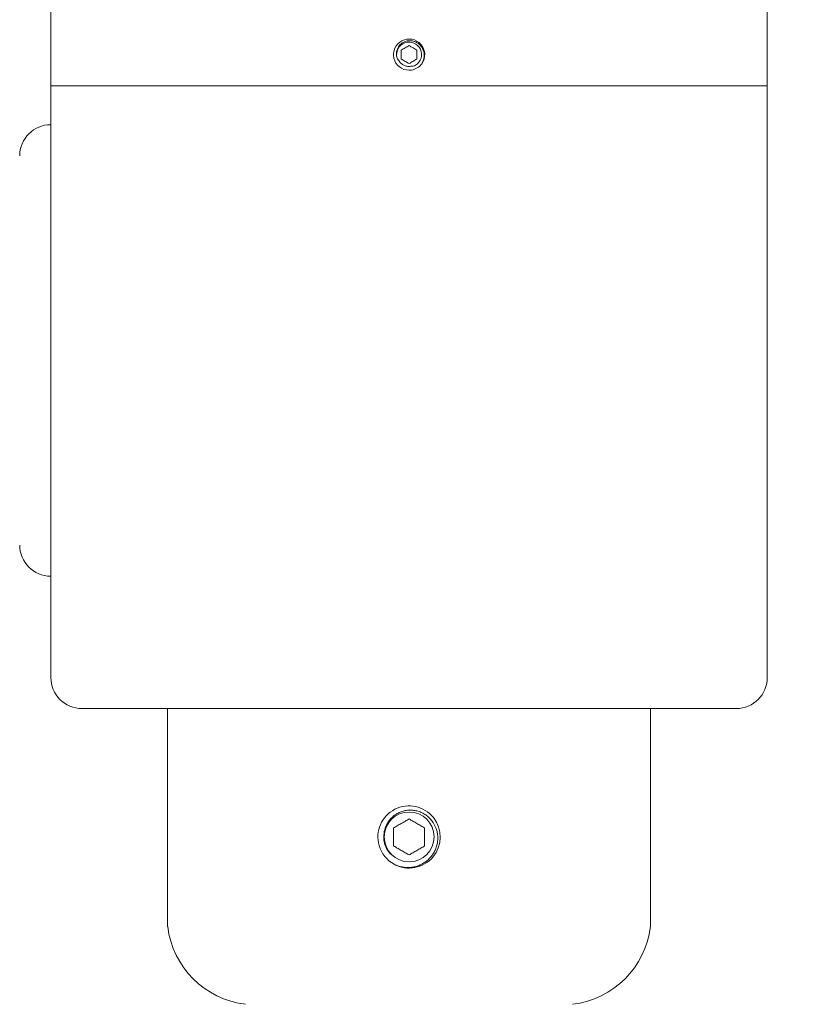
# Model space of a CAD drawing. Extents: x -44 to 530, y -39 to 371.
# Drawn here: x 130 to 137, y 337 to 345 of the extents above; entities that cross this region are included whole.
import ezdxf

# ---------------------------------------------------------------- set-up
doc = ezdxf.new("R2010")
doc.units = 0
doc.header["$LTSCALE"] = 0.1
doc.header["$MEASUREMENT"] = 0
doc.layers.get('0').update_dxf_attribs({"linetype": 'CONTINUOUS', "lineweight": 15})
doc.layers.get('DEFPOINTS').update_dxf_attribs({"linetype": 'CONTINUOUS', "lineweight": 15})
doc.layers.add('TEXT', color=7, linetype='CONTINUOUS', lineweight=15)
doc.styles.add('ROMAND', font='romand.shx', dxfattribs={"oblique": 15})
doc.dimstyles.new('ROMAND', dxfattribs={"dimscale": 36, "dimtxt": 0.125, "dimasz": 0.125, "dimexe": 0.0625, "dimexo": 0.0625, "dimgap": 0.0625, "dimtad": 0, "dimtih": 1, "dimtoh": 1, "dimdec": 3, "dimzin": 0, "dimdsep": 46, "dimlunit": 4, "dimtxsty": 'ROMAND', "dimcen": 0, "dimadec": 0, "dimazin": 0, "dimtfac": 1, "dimtdec": 3, "dimtofl": 0, "dimtmove": 0, "dimatfit": 3, "dimfxl": 0, "dimtolj": 1, "dimtzin": 0, "dimarcsym": 0})

# ---------------------------------------------------------------- blocks, each defined once
blk = doc.blocks.new('*D63')
at = {"layer": 'DEFPOINTS', "color": 0}
for p in [(133.2434, 352.983), (142.7434, 321.0445), (148.9596, 321.0445)]:
    blk.add_point(p, dxfattribs=at)
at = {"layer": 'TEXT', "color": 0, "lineweight": -2}
for p, q in [((135.4934, 352.983), (151.2096, 352.983)), ((148.9596, 348.483), (148.9596, 343.216)), ((148.9596, 325.5445), (148.9596, 333.3588)), ((144.9934, 321.0445), (151.2096, 321.0445))]:
    blk.add_line(p, q, dxfattribs=at)
at = {"layer": 'TEXT', "color": 0}
for points in [[(148.2096, 348.483), (149.7096, 348.483), (148.9596, 352.983)], [(148.2096, 325.5445), (149.7096, 325.5445), (148.9596, 321.0445)]]:
    blk.add_solid(points, dxfattribs=at)
at = {"layer": 'TEXT', "color": 0, "insert": (148.9596, 338.2874), "char_height": 4.5, "attachment_point": 5, "style": 'ROMAND'}
blk.add_mtext('\\A1;2\'-8"', dxfattribs=at)

msp = doc.modelspace()

# ---------------------------------------------------------------- linework, layer by layer
for p, q in [((130.3684, 345.608), (130.3684, 344.858)), ((136.1184, 345.608), (136.1184, 344.858)), ((133.2394, 345.2333), (133.2392, 345.2333)), ((130.3684, 344.858), (136.1184, 344.858)), ((130.3684, 344.858), (130.3684, 340.108)), ((136.1184, 344.858), (136.1184, 340.108)), ((135.8684, 339.858), (130.6184, 339.858)), ((131.3059, 338.108), (131.3059, 339.858)), ((135.1809, 338.108), (135.1809, 339.858))]:
    msp.add_line(p, q)
at = {"color": 8}
msp.add_line((133.0358, 338.6876), (133.0365, 338.6865), dxfattribs=at)
msp.add_circle((133.2434, 338.8268), 0.2, dxfattribs=at)
for centre, radius, start, end in [((133.2434, 345.108), 0.1253, 324.2572, 270.00463), ((133.2434, 345.108), 0.1253, 279.18848, 324.18848), ((130.3684, 344.2955), 0.25, 90, 180), ((130.3684, 341.1705), 0.25, 180, 270), ((130.6184, 340.108), 0.25, 180, 270), ((135.8684, 340.108), 0.25, 270, 0), ((133.2434, 338.8268), 0.25, 241.07659, 196.18295), ((133.2434, 338.8268), 0.25, 196.18139, 241.05217), ((132.0176, 338.1947), 0.7169, 186.94444, 263.05556), ((134.4693, 338.1947), 0.7169, 276.94444, 353.05556)]:
    msp.add_arc(centre, radius, start, end)
msp.add_arc((133.2434, 345.108), 0.1002, 300.88813, 194.11187, dxfattribs=at)
for points, knots in [([(133.1462, 345.0836), (133.1433, 345.0927), (133.1418, 345.102), (133.1413, 345.1209), (133.1424, 345.1304), (133.147, 345.1486), (133.1506, 345.1576), (133.1599, 345.1739), (133.1658, 345.1815), (133.1792, 345.1948), (133.1867, 345.2006), (133.2032, 345.21), (133.2118, 345.2136), (133.2301, 345.2185), (133.2396, 345.2197), (133.2584, 345.2198), (133.268, 345.2186), (133.2862, 345.2141), (133.2951, 345.2106), (133.3117, 345.2017), (133.3194, 345.1963), (133.3334, 345.1835), (133.3396, 345.1762), (133.3501, 345.1606), (133.3544, 345.1521), (133.3609, 345.1344), (133.3631, 345.1252), (133.3653, 345.1063), (133.3652, 345.0969), (133.363, 345.0782), (133.3608, 345.0689), (133.3544, 345.0512), (133.3502, 345.0427), (133.3451, 345.0347)], [0, 0, 0, 0, 0.0625, 0.0625, 0.125, 0.125, 0.1875, 0.1875, 0.25, 0.25, 0.3125, 0.3125, 0.375, 0.375, 0.4375, 0.4375, 0.5, 0.5, 0.5625, 0.5625, 0.625, 0.625, 0.6875, 0.6875, 0.75, 0.75, 0.8125, 0.8125, 0.875, 0.875, 0.9375, 0.9375, 1, 1, 1, 1]), ([(133.2434, 345.1804), (133.2385, 345.1776), (133.2335, 345.1747), (133.2232, 345.1687), (133.2177, 345.1655), (133.2013, 345.156), (133.1906, 345.1499), (133.1808, 345.1442)], [0, 0, 0, 0, 0.25, 0.25, 0.5, 0.5, 1, 1, 1, 1]), ([(133.3061, 345.1442), (133.3012, 345.147), (133.2962, 345.1499), (133.2858, 345.1559), (133.2804, 345.1591), (133.2639, 345.1685), (133.2533, 345.1747), (133.2434, 345.1804)], [0, 0, 0, 0, 0.25, 0.25, 0.5, 0.5, 1, 1, 1, 1]), ([(133.1664, 345.0526), (133.1621, 345.0571), (133.1582, 345.0619), (133.1515, 345.0723), (133.1486, 345.0778), (133.1462, 345.0836)], [0, 0, 0, 0, 0.5, 0.5, 1, 1, 1, 1]), ([(133.1808, 345.0719), (133.1808, 345.0775), (133.1808, 345.0834), (133.1808, 345.0955), (133.1808, 345.1017), (133.1808, 345.1144), (133.1808, 345.1206), (133.1808, 345.1327), (133.1808, 345.1386), (133.1808, 345.1442)], [0, 0, 0, 0, 0.25, 0.25, 0.5, 0.5, 0.75, 0.75, 1, 1, 1, 1]), ([(133.1808, 345.0719), (133.1857, 345.069), (133.1907, 345.0662), (133.2011, 345.0602), (133.2065, 345.057), (133.2229, 345.0475), (133.2336, 345.0414), (133.2434, 345.0357)], [0, 0, 0, 0, 0.25, 0.25, 0.5, 0.5, 1, 1, 1, 1]), ([(133.2434, 345.0357), (133.2483, 345.0385), (133.2533, 345.0414), (133.2637, 345.0474), (133.2692, 345.0506), (133.2856, 345.06), (133.2962, 345.0662), (133.3061, 345.0719)], [0, 0, 0, 0, 0.25, 0.25, 0.5, 0.5, 1, 1, 1, 1]), ([(133.3061, 345.0719), (133.3061, 345.0775), (133.3061, 345.0834), (133.3061, 345.0955), (133.3061, 345.1017), (133.3061, 345.1144), (133.3061, 345.1206), (133.3061, 345.1327), (133.3061, 345.1386), (133.3061, 345.1442)], [0, 0, 0, 0, 0.25, 0.25, 0.5, 0.5, 0.75, 0.75, 1, 1, 1, 1]), ([(133.2587, 345.0144), (133.25, 345.0129), (133.2411, 345.0128), (133.2237, 345.0148), (133.2152, 345.017), (133.199, 345.0237), (133.1915, 345.0281), (133.1777, 345.039), (133.1716, 345.0454), (133.1664, 345.0526)], [0, 0, 0, 0, 0.25, 0.25, 0.5, 0.5, 0.75, 0.75, 1, 1, 1, 1]), ([(133.2949, 345.022), (133.2892, 345.0196), (133.2832, 345.0177), (133.2711, 345.0152), (133.2649, 345.0145), (133.2587, 345.0144)], [0, 0, 0, 0, 0.5, 0.5, 1, 1, 1, 1]), ([(133.0523, 338.8964), (133.0558, 338.9074), (133.0601, 338.9181), (133.0706, 338.9386), (133.0768, 338.9485), (133.0906, 338.967), (133.0982, 338.9756), (133.1148, 338.9915), (133.1238, 338.9989), (133.1429, 339.0118), (133.1528, 339.0175), (133.1736, 339.0271), (133.1846, 339.0312), (133.2068, 339.0373), (133.2181, 339.0395), (133.2409, 339.042), (133.2526, 339.0424), (133.2756, 339.0412), (133.287, 339.0397), (133.3094, 339.0349), (133.3205, 339.0316), (133.3421, 339.0232), (133.3524, 339.0183), (133.3722, 339.0068), (133.3818, 339.0002), (133.4088, 338.9783), (133.4241, 338.9613), (133.4494, 338.9225), (133.4589, 338.9015), (133.4684, 338.8682), (133.4706, 338.8568), (133.4735, 338.834), (133.474, 338.8226), (133.4734, 338.7996), (133.4722, 338.788), (133.4682, 338.7653), (133.4653, 338.7543), (133.458, 338.7325), (133.4535, 338.7218), (133.443, 338.7012), (133.4371, 338.6914), (133.4172, 338.6635), (133.4009, 338.6465), (133.3739, 338.6254), (133.3644, 338.619), (133.3443, 338.6075), (133.3338, 338.6025), (133.3125, 338.5941), (133.3016, 338.5907), (133.2792, 338.5854), (133.2677, 338.5835), (133.2333, 338.5803), (133.2105, 338.5814), (133.1649, 338.5901), (133.1432, 338.5976), (133.1224, 338.608)], [0, 0, 0, 0, 0.03125, 0.03125, 0.0625, 0.0625, 0.09375, 0.09375, 0.125, 0.125, 0.15625, 0.15625, 0.1875, 0.1875, 0.21875, 0.21875, 0.25, 0.25, 0.28125, 0.28125, 0.3125, 0.3125, 0.34375, 0.34375, 0.375, 0.375, 0.4375, 0.4375, 0.5, 0.5, 0.53125, 0.53125, 0.5625, 0.5625, 0.59375, 0.59375, 0.625, 0.625, 0.65625, 0.65625, 0.6875, 0.6875, 0.75, 0.75, 0.78125, 0.78125, 0.8125, 0.8125, 0.84375, 0.84375, 0.875, 0.875, 0.9375, 0.9375, 1, 1, 1, 1]), ([(133.2434, 338.9711), (133.2337, 338.9655), (133.2237, 338.9597), (133.2082, 338.9508), (133.2029, 338.9477), (133.1922, 338.9415), (133.1866, 338.9383), (133.1703, 338.9289), (133.1595, 338.9227), (133.1384, 338.9105), (133.1283, 338.9046), (133.1184, 338.899)], [0, 0, 0, 0, 0.25, 0.25, 0.375, 0.375, 0.5, 0.5, 0.75, 0.75, 1, 1, 1, 1]), ([(133.3684, 338.899), (133.3587, 338.9046), (133.3487, 338.9104), (133.3332, 338.9193), (133.3279, 338.9224), (133.3172, 338.9286), (133.3116, 338.9318), (133.2953, 338.9412), (133.2845, 338.9474), (133.2634, 338.9596), (133.2533, 338.9654), (133.2434, 338.9711)], [0, 0, 0, 0, 0.25, 0.25, 0.375, 0.375, 0.5, 0.5, 0.75, 0.75, 1, 1, 1, 1]), ([(133.0949, 338.6879), (133.0821, 338.7016), (133.0712, 338.7171), (133.0584, 338.7419), (133.0547, 338.7504), (133.0485, 338.768), (133.046, 338.7771), (133.0423, 338.7953), (133.0411, 338.8045), (133.0399, 338.823), (133.0399, 338.8324), (133.042, 338.8605), (133.0459, 338.8787), (133.0523, 338.8964)], [0, 0, 0, 0, 0.25, 0.25, 0.375, 0.375, 0.5, 0.5, 0.625, 0.625, 0.75, 0.75, 1, 1, 1, 1]), ([(133.1184, 338.7546), (133.1184, 338.7658), (133.1184, 338.7776), (133.1184, 338.8017), (133.1184, 338.8141), (133.1184, 338.8395), (133.1184, 338.8519), (133.1184, 338.87), (133.1184, 338.876), (133.1184, 338.8877), (133.1184, 338.8934), (133.1184, 338.899)], [0, 0, 0, 0, 0.25, 0.25, 0.5, 0.5, 0.75, 0.75, 0.875, 0.875, 1, 1, 1, 1]), ([(133.3684, 338.7546), (133.3684, 338.7658), (133.3684, 338.7776), (133.3684, 338.8017), (133.3684, 338.8141), (133.3684, 338.8395), (133.3684, 338.8519), (133.3684, 338.87), (133.3684, 338.876), (133.3684, 338.8877), (133.3684, 338.8934), (133.3684, 338.899)], [0, 0, 0, 0, 0.25, 0.25, 0.5, 0.5, 0.75, 0.75, 0.875, 0.875, 1, 1, 1, 1]), ([(133.1184, 338.7546), (133.1282, 338.749), (133.1382, 338.7432), (133.1537, 338.7343), (133.159, 338.7312), (133.1697, 338.725), (133.1753, 338.7218), (133.1916, 338.7124), (133.2024, 338.7062), (133.2235, 338.694), (133.2336, 338.6881), (133.2434, 338.6824)], [0, 0, 0, 0, 0.25, 0.25, 0.375, 0.375, 0.5, 0.5, 0.75, 0.75, 1, 1, 1, 1]), ([(133.2434, 338.6824), (133.2532, 338.6881), (133.2632, 338.6939), (133.2787, 338.7028), (133.284, 338.7058), (133.2947, 338.7121), (133.3003, 338.7152), (133.3166, 338.7247), (133.3274, 338.7309), (133.3485, 338.7431), (133.3586, 338.7489), (133.3684, 338.7546)], [0, 0, 0, 0, 0.25, 0.25, 0.375, 0.375, 0.5, 0.5, 0.75, 0.75, 1, 1, 1, 1])]:
    msp.add_open_spline(points, degree=3, knots=knots, dxfattribs=at)
msp.add_open_spline([(133.2434, 344.9827), (133.2501, 344.9827), (133.2568, 344.9833), (133.2635, 344.9844)], degree=3)
msp.add_open_spline([(133.2434, 344.9827), (133.2444, 344.9827), (133.2459, 344.9828), (133.2474, 344.9828), (133.248, 344.9828)], degree=3, knots=[0, 0, 0, 0, 0.5990464, 1, 1, 1, 1])

# ---------------------------------------------------------------- dimensions: what is measured, and where the dimension line sits
at = {"layer": 'TEXT'}
dim = msp.add_linear_dim(base=(148.95956, 321.04446), p1=(133.24344, 352.98304), p2=(142.74344, 321.04446), angle=90, dimstyle='ROMAND', dxfattribs=at)
dim.commit()
dim.dimension.update_dxf_attribs({"geometry": '*D63', "text_midpoint": (148.95956, 338.2874), "dimtype": 160})

doc.saveas('drawing.dxf')
